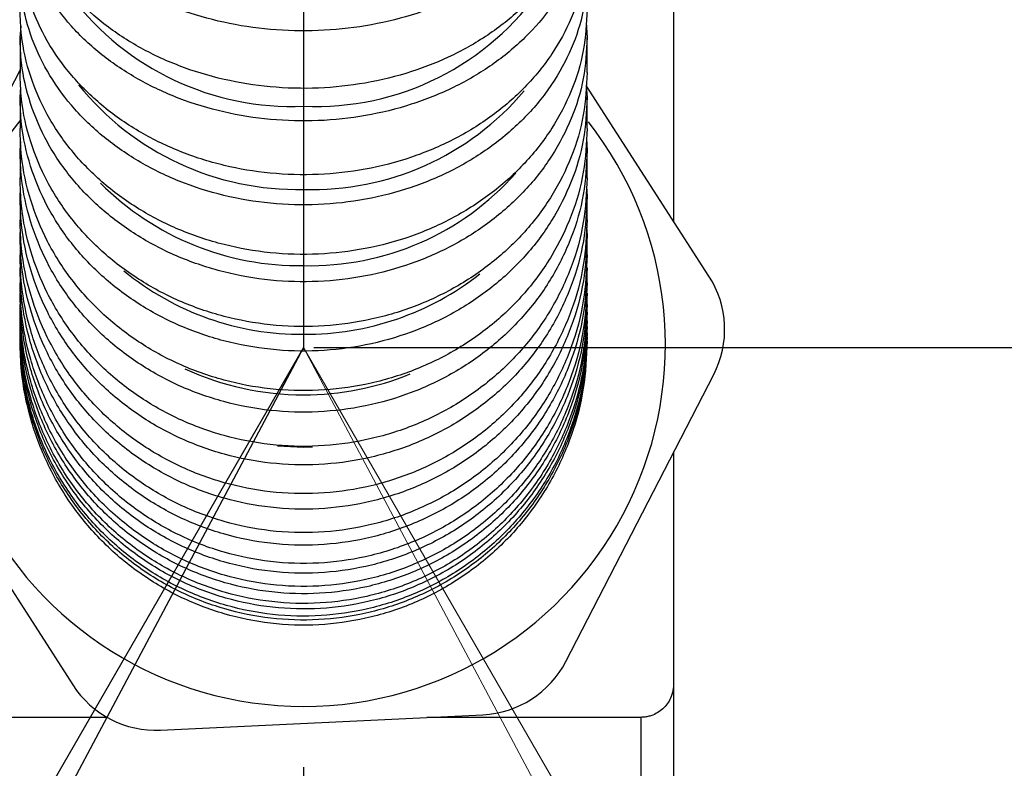
# Model space of a CAD drawing. Units: millimetres. Extents: x -12 to 1138, y -20 to 820.
# Drawn here: x 828 to 834, y 428 to 433 of the extents above; entities that cross this region are included whole.
import ezdxf

# ---------------------------------------------------------------- set-up
doc = ezdxf.new("R2010")
doc.units = ezdxf.units.MM
doc.header["$PDSIZE"] = -1
doc.linetypes.add('CENTERX2', pattern=[20.32, 12.7, -2.54, 2.54, -2.54])
doc.layers.add('5', color=7, linetype='Continuous', lineweight=30)
doc.layers.add('标注层', color=4, linetype='Continuous', lineweight=25)
doc.layers.add('细实线', color=7, linetype='Continuous')
doc.styles.add('SLDTEXTSTYLE0', font='TXT', dxfattribs={"width": 0.7})
doc.dimstyles.new('SLDDIMSTYLE0', dxfattribs={"dimtxt": 7, "dimasz": 4, "dimexe": 0, "dimexo": 0.0625, "dimgap": 1.75, "dimtad": 1, "dimlfac": 5, "dimrnd": 1e-09, "dimzin": 12, "dimdsep": 46, "dimtxsty": 'SLDTEXTSTYLE0', "dimsah": 1, "dimcen": 0.09, "dimadec": 0, "dimazin": 3, "dimtfac": 1, "dimtdec": 3, "dimtofl": 0, "dimtmove": 0, "dimatfit": 3, "dimfxl": 1, "dimfrac": 2, "dimtolj": 1, "dimtzin": 12, "dimarcsym": 0})
doc.dimstyles.new('SLDDIMSTYLE2', dxfattribs={"dimtxt": 7, "dimasz": 4, "dimexe": 0, "dimexo": 0.0625, "dimgap": 1.75, "dimtad": 0, "dimtih": 1, "dimtoh": 1, "dimdec": 4, "dimlfac": 5, "dimzin": 12, "dimdsep": 46, "dimtxsty": 'SLDTEXTSTYLE0', "dimsah": 1, "dimcen": 0.09, "dimazin": 3, "dimtfac": 1, "dimtdec": 3, "dimtofl": 0, "dimtmove": 0, "dimatfit": 3, "dimfxl": 1, "dimfrac": 2, "dimtolj": 1, "dimtzin": 12, "dimarcsym": 0})
doc.dimstyles.new('SLDDIMSTYLE3', dxfattribs={"dimtxt": 7, "dimasz": 4, "dimexe": 0, "dimexo": 0.0625, "dimgap": 1.75, "dimtad": 1, "dimdec": 1, "dimlfac": 5, "dimrnd": 1e-09, "dimzin": 12, "dimdsep": 46, "dimtxsty": 'SLDTEXTSTYLE0', "dimsah": 1, "dimcen": 0.09, "dimadec": 0, "dimazin": 3, "dimtfac": 1, "dimtdec": 3, "dimtofl": 0, "dimtmove": 0, "dimatfit": 3, "dimfxl": 1, "dimfrac": 2, "dimtolj": 1, "dimtzin": 12, "dimarcsym": 0})

# ---------------------------------------------------------------- blocks, each defined once
blk = doc.blocks.new('*D115')
at = {"layer": 'Defpoints', "color": 0}
for p in [(830.1911, 430.8756), (830.1911, 430.8756), (772.7647, 328.6825), (766.2905, 320.1966), (769.8078, 317.3113)]:
    blk.add_point(p, dxfattribs=at)
at = {"layer": '标注层', "color": 0, "lineweight": -2}
for start, end in [(236.089601, 238.0448), (243.955197, 245.910396)]:
    blk.add_arc((830.1911, 430.8756), 117.223, start, end, dxfattribs=at)
at = {"layer": '标注层', "color": 0}
for points in [[(767.8069, 330.8448), (768.4932, 331.9879), (771.5796, 329.3575)], [(779.0244, 326.1504), (778.4186, 324.9626), (775.1582, 327.3739)]]:
    blk.add_solid(points, dxfattribs=at)
at = {"layer": '标注层', "color": 0, "insert": (786.2191, 331.6611), "char_height": 7, "attachment_point": 1, "rotation": 337.82197, "style": 'SLDTEXTSTYLE0'}
blk.add_mtext('\\A1;2%%d', dxfattribs=at)
blk = doc.blocks.new('*D116')
at = {"layer": 'Defpoints', "color": 0}
for p in [(830.1911, 430.8756), (837.92, 393.8756), (802.0188, 377.8914), (821.1128, 369.6551), (769.8078, 317.3113)]:
    blk.add_point(p, dxfattribs=at)
at = {"layer": '标注层', "color": 0, "lineweight": -2}
for start, end in [(323.6816, 12.96167), (253.03832, 277.86477)]:
    blk.add_arc((802.0188, 377.8914), 20.7946, start, end, dxfattribs=at)
at = {"layer": '标注层', "color": 0}
for points in [[(822.9159, 382.767), (821.6514, 382.3443), (821.0157, 386.3494)], [(796.2073, 358.6173), (795.6975, 357.3853), (792.2564, 359.5308)]]:
    blk.add_solid(points, dxfattribs=at)
at = {"layer": '标注层', "color": 0, "insert": (806.6143, 363.8253), "char_height": 7, "attachment_point": 1, "style": 'SLDTEXTSTYLE0'}
blk.add_mtext('121%%d', dxfattribs=at)
blk = doc.blocks.new('*D117')
at = {"layer": 'Defpoints', "color": 0}
for p in [(830.1911, 490.884), (946.4411, 490.884), (830.1911, 430.8756)]:
    blk.add_point(p, dxfattribs=at)
at = {"layer": '标注层', "color": 0, "lineweight": -2}
for p, q in [((830.2536, 490.884), (946.4411, 490.884)), ((946.4411, 434.8756), (946.4411, 486.884)), ((830.2536, 430.8756), (946.4411, 430.8756))]:
    blk.add_line(p, q, dxfattribs=at)
at = {"layer": '标注层', "color": 0}
for points in [[(947.1077, 486.884), (945.7744, 486.884), (946.4411, 490.884)], [(945.7744, 434.8756), (947.1077, 434.8756), (946.4411, 430.8756)]]:
    blk.add_solid(points, dxfattribs=at)
at = {"layer": '标注层', "color": 0, "insert": (938.5661, 458.8826), "char_height": 7, "attachment_point": 2, "rotation": 90, "style": 'SLDTEXTSTYLE0'}
blk.add_mtext('\\A1;400', dxfattribs=at)
blk = doc.blocks.new('*D120')
at = {"layer": 'Defpoints', "color": 0}
for p in [(830.1911, 545.163), (830.1911, 490.884), (852.6403, 486.9257), (852.2692, 452.6441), (830.1911, 312.9975)]:
    blk.add_point(p, dxfattribs=at)
at = {"layer": '标注层', "color": 0, "lineweight": -2}
blk.add_arc((830.1911, 490.884), 22.7955, 310.06718, 79.93319, dxfattribs=at)
at = {"layer": '标注层', "color": 0}
for points in [[(834.2341, 513.9927), (834.1171, 512.6645), (830.1911, 513.6795)], [(844.4815, 473.9847), (845.2469, 472.8929), (841.5889, 471.1425)]]:
    blk.add_solid(points, dxfattribs=at)
at = {"layer": '标注层', "color": 0, "insert": (858.3447, 506.7169), "char_height": 7, "attachment_point": 1, "rotation": 286.94206, "style": 'SLDTEXTSTYLE0'}
blk.add_mtext('\\A1;150%%d', dxfattribs=at)
blk = doc.blocks.new('*D121')
at = {"layer": 'Defpoints', "color": 0}
for p in [(830.1911, 430.8756), (822.4621, 393.8756), (858.3633, 377.8914), (841.2073, 370.491), (890.5743, 317.3113)]:
    blk.add_point(p, dxfattribs=at)
at = {"layer": '标注层', "color": 0, "lineweight": -2}
for start, end in [(168.2898, 221.2371), (275.88995, 285.7102)]:
    blk.add_arc((858.3633, 377.8914), 18.684, start, end, dxfattribs=at)
at = {"layer": '标注层', "color": 0}
for points in [[(840.7027, 381.4791), (839.4336, 381.888), (841.2946, 385.4909)], [(863.6706, 359.2866), (863.1742, 360.5241), (867.1349, 361.3944)]]:
    blk.add_solid(points, dxfattribs=at)
at = {"layer": '标注层', "color": 0, "insert": (845.4639, 363.8253), "char_height": 7, "attachment_point": 1, "style": 'SLDTEXTSTYLE0'}
blk.add_mtext('121%%d', dxfattribs=at)
blk = doc.blocks.new('*D122')
at = {"layer": 'Defpoints', "color": 0}
for p in [(830.1911, 430.8756), (830.1911, 430.8756), (890.7981, 323.0222), (894.0917, 320.1966), (890.5743, 317.3113)]:
    blk.add_point(p, dxfattribs=at)
at = {"layer": '标注层', "color": 0, "lineweight": -2}
for start, end in [(301.852579, 303.705157), (294.294846, 296.147424)]:
    blk.add_arc((830.1911, 430.8756), 123.7158, start, end, dxfattribs=at)
at = {"layer": '标注层', "color": 0}
for points in [[(895.1376, 326.3623), (895.8229, 325.2185), (892.0489, 323.7346)], [(885.0138, 319.2269), (884.407, 320.4142), (888.2721, 321.6411)]]:
    blk.add_solid(points, dxfattribs=at)
at = {"layer": '标注层', "color": 0, "insert": (873.568, 324.3569), "char_height": 7, "attachment_point": 1, "rotation": 23.7849, "style": 'SLDTEXTSTYLE0'}
blk.add_mtext('\\A1;2%%d', dxfattribs=at)
blk = doc.blocks.new('*D123')
at = {"layer": 'Defpoints', "color": 0}
for p in [(830.1911, 545.163), (830.1911, 430.8756), (921.973, 414.692), (894.0917, 320.1966), (830.1911, 312.9975)]:
    blk.add_point(p, dxfattribs=at)
at = {"layer": '标注层', "color": 0, "lineweight": -2}
for start, end in [(25.797981, 87.540708), (302.459294, 18.816349)]:
    blk.add_arc((830.1911, 430.8756), 93.1978, start, end, dxfattribs=at)
at = {"layer": '标注层', "color": 0}
for points in [[(834.2044, 524.6541), (834.1758, 523.3211), (830.1911, 524.0735)], [(879.8647, 352.8079), (880.556, 351.6678), (876.79, 350.164)]]:
    blk.add_solid(points, dxfattribs=at)
at = {"layer": '标注层', "color": 0, "insert": (909.4994, 469.6853), "char_height": 7, "attachment_point": 1, "style": 'SLDTEXTSTYLE0'}
blk.add_mtext('\\A1;150%%d', dxfattribs=at)
blk = doc.blocks.new('*D124')
at = {"layer": 'Defpoints', "color": 0}
for p in [(830.1911, 430.8756), (841.2388, 393.8756), (946.4411, 393.8756)]:
    blk.add_point(p, dxfattribs=at)
at = {"layer": '标注层', "color": 0, "lineweight": -2}
for p, q in [((830.2536, 430.8756), (946.4411, 430.8756)), ((946.4411, 426.8756), (946.4411, 397.8756)), ((841.3013, 393.8756), (946.4411, 393.8756))]:
    blk.add_line(p, q, dxfattribs=at)
at = {"layer": '标注层', "color": 0}
for points in [[(947.1077, 426.8756), (945.7744, 426.8756), (946.4411, 430.8756)], [(945.7744, 397.8756), (947.1077, 397.8756), (946.4411, 393.8756)]]:
    blk.add_solid(points, dxfattribs=at)
at = {"layer": '标注层', "color": 0, "insert": (938.5661, 413.8361), "char_height": 7, "attachment_point": 2, "rotation": 90, "style": 'SLDTEXTSTYLE0'}
blk.add_mtext('\\A1;346', dxfattribs=at)
blk = doc.blocks.new('*D125')
at = {"layer": 'Defpoints', "color": 0}
for p in [(830.1911, 430.8756), (952.4411, 430.8756), (859.8974, 339.2756)]:
    blk.add_point(p, dxfattribs=at)
at = {"layer": '标注层', "color": 0, "lineweight": -2}
for p, q in [((830.2536, 430.8756), (952.4411, 430.8756)), ((952.4411, 343.2756), (952.4411, 426.8756)), ((859.9599, 339.2756), (952.4411, 339.2756))]:
    blk.add_line(p, q, dxfattribs=at)
at = {"layer": '标注层', "color": 0}
for points in [[(953.1077, 426.8756), (951.7744, 426.8756), (952.4411, 430.8756)], [(951.7744, 343.2756), (953.1077, 343.2756), (952.4411, 339.2756)]]:
    blk.add_solid(points, dxfattribs=at)
at = {"layer": '标注层', "color": 0, "insert": (944.5661, 382.3253), "char_height": 7, "attachment_point": 2, "rotation": 90, "style": 'SLDTEXTSTYLE0'}
blk.add_mtext('\\A1;746', dxfattribs=at)
blk = doc.blocks.new('*D126')
at = {"layer": 'Defpoints', "color": 0}
for p in [(830.1911, 430.8756), (858.3633, 337.8756), (964.4411, 337.8756)]:
    blk.add_point(p, dxfattribs=at)
at = {"layer": '标注层', "color": 0, "lineweight": -2}
for p, q in [((830.2536, 430.8756), (964.4411, 430.8756)), ((964.4411, 426.8756), (964.4411, 341.8756)), ((858.4258, 337.8756), (964.4411, 337.8756))]:
    blk.add_line(p, q, dxfattribs=at)
at = {"layer": '标注层', "color": 0}
for points in [[(965.1077, 426.8756), (963.7744, 426.8756), (964.4411, 430.8756)], [(963.7744, 341.8756), (965.1077, 341.8756), (964.4411, 337.8756)]]:
    blk.add_solid(points, dxfattribs=at)
at = {"layer": '标注层', "color": 0, "insert": (956.5661, 382.3253), "char_height": 7, "attachment_point": 2, "rotation": 90, "style": 'SLDTEXTSTYLE0'}
blk.add_mtext('\\A1;754', dxfattribs=at)
blk = doc.blocks.new('*D127')
at = {"layer": 'Defpoints', "color": 0}
for p in [(830.1911, 430.8756), (966.1124, 330.9248), (980.9118, 330.9248)]:
    blk.add_point(p, dxfattribs=at)
at = {"layer": '标注层', "color": 0, "lineweight": -2}
for p, q in [((830.2536, 430.8756), (980.9118, 430.8756)), ((980.9118, 426.8756), (980.9118, 334.9248)), ((966.1749, 330.9248), (980.9118, 330.9248))]:
    blk.add_line(p, q, dxfattribs=at)
at = {"layer": '标注层', "color": 0}
for points in [[(981.5784, 426.8756), (980.2451, 426.8756), (980.9118, 430.8756)], [(980.2451, 334.9248), (981.5784, 334.9248), (980.9118, 330.9248)]]:
    blk.add_solid(points, dxfattribs=at)
at = {"layer": '标注层', "color": 0, "insert": (973.0368, 382.3253), "char_height": 7, "attachment_point": 2, "rotation": 90, "style": 'SLDTEXTSTYLE0'}
blk.add_mtext('\\A1;819', dxfattribs=at)
blk = doc.blocks.new('*D128')
at = {"layer": 'Defpoints', "color": 0}
for p in [(830.1911, 545.163), (830.1911, 430.8756), (738.4091, 414.692), (766.2905, 320.1966), (830.1911, 312.9975)]:
    blk.add_point(p, dxfattribs=at)
at = {"layer": '标注层', "color": 0, "lineweight": -2}
for start, end in [(92.459292, 154.202019), (161.183651, 237.540706)]:
    blk.add_arc((830.1911, 430.8756), 93.1978, start, end, dxfattribs=at)
at = {"layer": '标注层', "color": 0}
for points in [[(826.2063, 523.3211), (826.1777, 524.6541), (830.1911, 524.0735)], [(779.8261, 351.6678), (780.5174, 352.8079), (783.5921, 350.164)]]:
    blk.add_solid(points, dxfattribs=at)
at = {"layer": '标注层', "color": 0, "insert": (736.9994, 469.6853), "char_height": 7, "attachment_point": 1, "style": 'SLDTEXTSTYLE0'}
blk.add_mtext('\\A1;150%%d', dxfattribs=at)

msp = doc.modelspace()

# ---------------------------------------------------------------- linework, layer by layer
at = {"color": 7, "linetype": 'Continuous', "lineweight": 25}
for p, q in [((832.44105693, 432.92563372), (832.44105693, 431.64577982)), ((831.90850069, 432.85366925), (831.91605693, 432.76270103)), ((828.46605693, 432.76270103), (828.47213875, 432.83203193)), ((828.46605693, 432.76270104), (828.46605693, 432.54950301)), ((831.91605693, 432.54950301), (831.91605693, 432.76270104)), ((828.46605693, 432.5660869), (827.69693465, 431.07311544)), ((828.46605693, 432.39782318), (828.47131743, 432.45995852)), ((831.91020306, 432.47126847), (831.91605693, 432.39782318)), ((832.65645308, 431.3108344), (831.91020306, 432.47126847)), ((828.46605693, 432.39782317), (828.46605693, 432.20824011)), ((831.91605693, 432.20824011), (831.91605693, 432.39782317)), ((828.46605693, 432.07467104), (828.47054372, 432.12945776)), ((831.91048061, 432.1465287), (831.91605693, 432.07467104)), ((828.46605693, 432.07467104), (828.46605693, 431.90941799)), ((831.91605693, 431.90941799), (831.91605693, 432.07467104)), ((828.46605693, 431.79431355), (828.46981909, 431.84169499)), ((831.91134036, 431.8558958), (831.91605693, 431.79431355)), ((828.46605693, 431.79431355), (828.46605693, 431.65360028)), ((831.91605693, 431.65360028), (831.91605693, 431.79431355)), ((828.46605693, 431.55692971), (828.46914463, 431.5969354)), ((831.91213533, 431.60822245), (831.91605693, 431.55692971)), ((828.46605693, 431.55692971), (828.46605693, 431.44048364)), ((831.91605693, 431.44048364), (831.91605693, 431.55692971)), ((828.46605693, 431.36186876), (828.46605693, 431.26898432)), ((831.91605693, 431.26898432), (831.91605693, 431.36186876)), ((828.46605693, 431.20777476), (828.46605693, 431.13725015)), ((831.91605693, 431.13725015), (831.91605693, 431.20777476)), ((828.46605693, 431.09149915), (828.46605693, 431.03869294)), ((831.91605693, 431.03869294), (831.91605693, 431.09149915)), ((828.46605693, 431.00447321), (828.46605693, 430.96542653)), ((831.91605693, 430.96542653), (831.91605693, 431.00447321)), ((828.46605693, 430.94078527), (828.46605693, 430.91424947)), ((831.91605693, 430.91424947), (831.91605693, 430.94078527)), ((831.78620002, 428.96648098), (832.68517922, 430.71152246)), ((827.72566079, 430.4738035), (828.78742144, 428.82274394)), ((832.44105693, 430.23764774), (832.44105693, 428.82563372)), ((828.99561898, 428.62563372), (828.14105693, 428.62563372)), ((829.32080388, 428.54796553), (831.28154372, 428.64194745)), ((832.24105693, 428.62563372), (830.94119136, 428.62563372)), ((832.24105693, 428.62563372), (832.24105693, 425.11363848))]:
    msp.add_line(p, q, dxfattribs=at)
at = {"color": 7, "linetype": 'Continuous', "lineweight": 25, "flags": 128}
msp.add_lwpolyline([(830.03279254, 430.27813848), (830.19105693, 430.27072046), (830.24437282, 430.27156047)], dxfattribs=at)
at = {"color": 7, "linetype": 'Continuous', "lineweight": 25}
for centre, radius, start, end in [((830.19105693, 430.88397634), 7.25, 11.675242144, 76.224644762), ((830.19105693, 430.88397634), 7.225, 288.144747855, 76.162674808), ((830.26731941, 434.00572371), 1.66239977, 267.370637088, 325.74342839), ((830.11959169, 434.02537885), 1.68182378, 217.164485778, 272.435386038), ((830.1512143, 433.54423735), 1.70593784, 218.832478024, 271.338279963), ((830.2442048, 433.51977391), 1.68184903, 268.189102785, 319.943176287), ((830.19105693, 430.89231895), 2.2, 141.681590232, 270), ((830.19105693, 430.89231895), 2.2, 270, 38.061644422), ((830.23073048, 433.04398572), 1.66974913, 268.638513471, 318.497066481), ((830.16510578, 433.08165392), 1.7071432, 224.877247656, 270.871015951), ((830.17497737, 432.65307823), 1.69617174, 230.550354155, 270.543167194), ((830.20407367, 432.66302546), 1.70609241, 269.562854058, 308.337254906), ((832.15179678, 430.98630086), 0.6, 332.744193182, 32.744193204), ((830.18777029, 432.29497828), 1.70649481, 245.081461095, 270.110349477), ((830.19287651, 432.30344401), 1.71495834, 269.939208853, 292.159378937), ((830.19105693, 430.88397634), 7.25, 288.080012624, 348.324757855), ((831.25281758, 429.24125939), 0.6, 272.744193223, 332.744193196), ((829.29207774, 429.14727748), 0.6, 212.744193202, 272.744193207)]:
    msp.add_arc(centre, radius, start, end, dxfattribs=at)
for points, knots in [([(831.91605693, 434.08496714), (831.91121636, 434.0128349), (831.90153523, 433.86857061), (831.82594967, 433.65819681), (831.70648729, 433.46019945), (831.54385806, 433.27963594), (831.34223808, 433.12246551), (831.10858056, 432.99214415), (830.84837528, 432.89352904), (830.56999329, 432.82807592), (830.28068475, 432.79903308), (829.98897333, 432.80571195), (829.70314832, 432.84940362), (829.43090141, 432.92738464), (829.18066201, 433.03884152), (828.9584342, 433.17934673), (828.77190893, 433.34605546), (828.62455824, 433.5333429), (828.52324141, 433.73660941), (828.47285364, 433.92301296), (828.46794442, 434.03999143), (828.46605693, 434.08496714)], [0, 0, 0, 0, 0.0537688602, 0.1075375784, 0.1613013215, 0.2150648545, 0.2687901466, 0.3225152438, 0.3761961375, 0.4298769103, 0.4835228811, 0.537168835, 0.5907990147, 0.644429285, 0.6980666092, 0.7517041094, 0.8053698117, 0.859035726, 0.9127436875, 0.9664518212, 1, 1, 1, 1]), ([(831.91605693, 433.80952014), (831.91142783, 433.73415138), (831.90203534, 433.5812273), (831.8264401, 433.35931358), (831.70678195, 433.14824448), (831.54423951, 432.95796007), (831.3417315, 432.79039677), (831.10857021, 432.65341404), (830.84718185, 432.54827591), (830.56989309, 432.47984171), (830.27941308, 432.44868579), (829.98930441, 432.45618011), (829.70239298, 432.50219077), (829.43191528, 432.58454826), (829.18057871, 432.70241), (828.95986304, 432.85038639), (828.77214626, 433.02696346), (828.6257593, 433.22415458), (828.52327209, 433.43985799), (828.47294249, 433.63711741), (828.4679572, 433.76194077), (828.46605693, 433.80952014)], [0, 0, 0, 0, 0.053133079, 0.1078076287, 0.1609237941, 0.2155862449, 0.2685963742, 0.3231506455, 0.3760406783, 0.4304699161, 0.4832670463, 0.5375977642, 0.5903543507, 0.6446398609, 0.6974176867, 0.7517218198, 0.804577574, 0.8589597462, 0.9119301439, 0.9664300986, 1, 1, 1, 1]), ([(831.91605693, 433.60919474), (831.9112156, 433.5329802), (831.90153296, 433.38055135), (831.82593436, 433.15827206), (831.7064496, 432.94907084), (831.54379213, 432.758297), (831.34214098, 432.59224651), (831.10845914, 432.45457298), (830.84823475, 432.35040293), (830.56984692, 432.28127285), (830.28054117, 432.25061003), (829.98884416, 432.25768398), (829.7030399, 432.30385654), (829.43081792, 432.38624893), (829.18060428, 432.50400161), (828.95839823, 432.65243912), (828.77189073, 432.82855646), (828.62455012, 433.02641711), (828.52323875, 433.24116074), (828.47285333, 433.43809277), (828.46794435, 433.56167832), (828.46605693, 433.60919474)], [0, 0, 0, 0, 0.05377614244, 0.10755212644, 0.16132272133, 0.2150930857, 0.26882120792, 0.32254911792, 0.37622873101, 0.42990821295, 0.48354989295, 0.53719155468, 0.59081613462, 0.6444408128, 0.69807313279, 0.7517056441, 0.8053687482, 0.85903208409, 0.91274123359, 0.96645057365, 1, 1, 1, 1]), ([(831.91605693, 433.35273136), (831.91142639, 433.27350642), (831.90203095, 433.11275807), (831.82640937, 432.87949172), (831.70670548, 432.65762705), (831.54410549, 432.45762647), (831.341534, 432.28152336), (831.10832482, 432.13758385), (830.84689872, 432.02712376), (830.56959924, 431.9552469), (830.27912478, 431.92254754), (829.9890439, 431.9304611), (829.70217247, 431.9788432), (829.43174257, 432.06541038), (829.18045657, 432.18927735), (828.95978396, 432.34478386), (828.77210419, 432.53033954), (828.62573892, 432.73756335), (828.52326506, 432.96424424), (828.47294158, 433.17154918), (828.46795697, 433.30272842), (828.46605693, 433.35273136)], [0, 0, 0, 0, 0.0531478068, 0.1078375424, 0.1609673049, 0.2156442346, 0.2686593527, 0.3232192214, 0.3761061936, 0.4305325983, 0.4833212543, 0.537643384, 0.5903893399, 0.6446638555, 0.697432211, 0.7517263602, 0.8045770609, 0.8589536309, 0.9119262652, 0.9664280321, 1, 1, 1, 1]), ([(831.91605693, 433.16737594), (831.91121511, 433.08728129), (831.90153149, 432.92709225), (831.82592421, 432.69349713), (831.70642427, 432.47364696), (831.54374798, 432.27316784), (831.34207658, 432.0986757), (831.10837974, 431.95401104), (830.84814398, 431.84455698), (830.56975294, 431.77192685), (830.28044904, 431.73971926), (829.98876033, 431.74716487), (829.70296803, 431.79569348), (829.43076054, 431.88227923), (829.18056234, 432.00601871), (828.95837013, 432.16199994), (828.77187471, 432.34706532), (828.62454199, 432.55498009), (828.52323566, 432.78063652), (828.47285292, 432.9875778), (828.46794424, 433.11744445), (828.46605693, 433.16737594)], [0, 0, 0, 0, 0.0537810939, 0.1075620155, 0.1613371848, 0.2151121096, 0.2688417584, 0.3225711853, 0.3762497493, 0.4299281773, 0.4835672196, 0.5372062431, 0.5908275729, 0.6444490044, 0.6980783468, 0.7517078887, 0.8053692172, 0.8590307902, 0.9127403793, 0.9664501733, 1, 1, 1, 1]), ([(831.91605693, 432.93175547), (831.91142573, 432.84898409), (831.90202895, 432.68103995), (831.82639491, 432.43733229), (831.70666908, 432.20553785), (831.54404154, 431.99659465), (831.34144006, 431.81262591), (831.10820873, 431.66226968), (830.84676531, 431.54689393), (830.56946093, 431.4718288), (830.27898901, 431.43769072), (829.98892075, 431.44597612), (829.70206757, 431.49653251), (829.43165956, 431.58697281), (829.18039688, 431.71637228), (828.9597444, 431.87881971), (828.77208222, 432.07265402), (828.62572775, 432.28912573), (828.52326097, 432.525924), (828.47294103, 432.7424844), (828.46795683, 432.87951987), (828.46605693, 432.93175547)], [0, 0, 0, 0, 0.0531548627, 0.1078518715, 0.1609881474, 0.2156720274, 0.2686893065, 0.3232516113, 0.3761370635, 0.4305620444, 0.4833467806, 0.537664935, 0.5904060164, 0.6446754913, 0.6974394894, 0.751729049, 0.8045773492, 0.8589512685, 0.9119247841, 0.9664272229, 1, 1, 1, 1]), ([(831.91605693, 432.76270103), (831.91121489, 432.67903095), (831.90153081, 432.51169106), (831.82591964, 432.26766839), (831.70641304, 432.03800461), (831.54372829, 431.82857877), (831.3420475, 431.64630198), (831.10834324, 431.49518689), (830.84810155, 431.3808552), (830.56970863, 431.30499177), (830.28040553, 431.27135425), (829.98872133, 431.27913792), (829.70293554, 431.32983559), (829.43073586, 431.42028588), (829.18054563, 431.54954507), (828.95836, 431.71248283), (828.77186983, 431.90580093), (828.62453992, 432.12298853), (828.52323502, 432.35870974), (828.47285285, 432.5748823), (828.46794422, 432.71054204), (828.46605693, 432.76270103)], [0, 0, 0, 0, 0.0537832579, 0.107566339, 0.1613435563, 0.2151205233, 0.2688510622, 0.3225813737, 0.3762595932, 0.4299376732, 0.4835754036, 0.5372131147, 0.5908326905, 0.6444523706, 0.6980801627, 0.7517081591, 0.8053687288, 0.8590295489, 0.9127395448, 0.966449751, 1, 1, 1, 1]), ([(831.91605693, 432.54950301), (831.91142549, 432.46357392), (831.90202825, 432.28922272), (831.82639008, 432.03621769), (831.70665711, 431.79558053), (831.54402034, 431.57866866), (831.34140837, 431.38768622), (831.10816871, 431.23160189), (830.8467185, 431.11183384), (830.56941209, 431.03391501), (830.27894111, 430.99848347), (829.98887803, 431.00709142), (829.70203229, 431.05957971), (829.43163307, 431.15346955), (829.18037943, 431.28780103), (828.9597342, 431.4564385), (828.77207784, 431.6576578), (828.62572619, 431.88237852), (828.52326073, 432.12820121), (828.47294104, 432.35301666), (828.46795684, 432.49527583), (828.46605693, 432.54950301)], [0, 0, 0, 0, 0.0531571403, 0.1078564919, 0.1609949791, 0.2156812024, 0.2686994764, 0.3232628854, 0.3761479286, 0.4305725521, 0.4833557904, 0.5376724321, 0.5904115466, 0.6446789852, 0.6974412699, 0.7517290165, 0.8045765194, 0.8589495437, 0.9119236022, 0.9664265241, 1, 1, 1, 1]), ([(831.91605693, 432.39782318), (831.91121478, 432.31096383), (831.90153048, 432.13724543), (831.82591739, 431.88392152), (831.70640754, 431.64550413), (831.54371883, 431.4280974), (831.34203377, 431.23887565), (831.10832635, 431.08200473), (830.8480823, 430.96331959), (830.56968874, 430.88456899), (830.28038605, 430.84965307), (829.98870355, 430.85773607), (829.70292019, 430.91036741), (829.43072348, 431.00426511), (829.18053645, 431.13844945), (828.95835375, 431.30759487), (828.77186619, 431.50827747), (828.62453802, 431.73373918), (828.52323426, 431.97844071), (828.47285274, 432.20284908), (828.46794419, 432.34367711), (828.46605693, 432.39782318)], [0, 0, 0, 0, 0.05378432992, 0.10756848024, 0.16134664688, 0.21512456011, 0.26885541857, 0.32258604762, 0.376264036, 0.42994188402, 0.48357906647, 0.53721622946, 0.59083514724, 0.64445416999, 0.69808135176, 0.75170873952, 0.80536892915, 0.85902937187, 0.91273945411, 0.96644974952, 1, 1, 1, 1]), ([(831.91605693, 432.20824011), (831.9114262, 432.11960941), (831.90203038, 431.93977664), (831.82640424, 431.67881668), (831.70669145, 431.43061274), (831.54408061, 431.20687381), (831.3414985, 431.00987383), (831.10828322, 430.84885978), (830.84685317, 430.72529974), (830.56955304, 430.64490194), (830.27907951, 430.6083301), (829.98900097, 430.61718941), (829.70213297, 430.67131835), (829.43170752, 430.76816234), (829.18042711, 430.90673094), (828.95976094, 431.08069205), (828.77208825, 431.28826645), (828.62572937, 431.52007941), (828.52326099, 431.77365755), (828.472941, 432.00556032), (828.46795681, 432.15230423), (828.46605693, 432.20824011)], [0, 0, 0, 0, 0.0531506687, 0.1078433514, 0.1609757062, 0.2156554491, 0.2686706687, 0.3232307042, 0.3761167381, 0.4305421861, 0.4833297682, 0.5376507882, 0.590395745, 0.6446692346, 0.6974365504, 0.7517296302, 0.8045793036, 0.8589547828, 0.9119270509, 0.9664283342, 1, 1, 1, 1]), ([(831.91605693, 432.07467104), (831.91121525, 431.98507598), (831.90153189, 431.80588616), (831.82592676, 431.54458333), (831.70643046, 431.29865587), (831.54375904, 431.0743963), (831.3420934, 430.87920511), (831.10840151, 430.71737754), (830.84816983, 430.59493606), (830.5697801, 430.51368559), (830.28047563, 430.47765276), (829.98878363, 430.4859778), (829.70298666, 430.54026077), (829.43077367, 430.6371173), (829.18057002, 430.77553679), (828.95837364, 430.95002383), (828.77187526, 431.15704608), (828.62454149, 431.38962743), (828.52323511, 431.64205454), (828.4728528, 431.87354466), (828.46794419, 432.01881679), (828.46605693, 432.07467104)], [0, 0, 0, 0, 0.0537799335, 0.1075596956, 0.1613336521, 0.2151073677, 0.2688362999, 0.3225650142, 0.3762437115, 0.4299222755, 0.4835622109, 0.5372021278, 0.5908247098, 0.6444473915, 0.6980778204, 0.7517084449, 0.8053702259, 0.8590322474, 0.9127414269, 0.9664508093, 1, 1, 1, 1]), ([(831.91605693, 431.90941799), (831.91142737, 431.81856146), (831.90203392, 431.6342125), (831.82642916, 431.3666974), (831.70675347, 431.11225637), (831.54418907, 430.8828795), (831.34165789, 430.68090007), (831.10848065, 430.51579339), (830.84708037, 430.38907654), (830.56978858, 430.30660513), (830.27931059, 430.2690681), (829.98921031, 430.27811702), (829.70231099, 430.33358946), (829.43184803, 430.43286926), (829.18052771, 430.57494078), (828.95982711, 430.75330842), (828.77212445, 430.96614734), (828.62574744, 431.20383462), (828.52326751, 431.46383622), (828.47294187, 431.70160798), (828.46795704, 431.85206666), (828.46605693, 431.90941799)], [0, 0, 0, 0, 0.05313869962, 0.1078190349, 0.16094045342, 0.21560854065, 0.26861991439, 0.32317562346, 0.37606420621, 0.43049203365, 0.48328632414, 0.53761414834, 0.5903674317, 0.64464953112, 0.6974243028, 0.75172523654, 0.80457900005, 0.85895900333, 0.91192963455, 0.96642963071, 1, 1, 1, 1]), ([(831.91605693, 431.79431355), (831.91144113, 431.70375061), (831.90207564, 431.519998), (831.82671166, 431.25333126), (831.70744323, 430.99967371), (831.54539293, 430.77085311), (831.34344105, 430.56921518), (831.11072078, 430.40414424), (830.84969113, 430.27727103), (830.57251262, 430.19446603), (830.28198724, 430.15652059), (829.99161053, 430.16515834), (829.70431132, 430.22026332), (829.43337287, 430.31926541), (829.18155889, 430.46114698), (828.96045629, 430.6393707), (828.77242475, 430.85210353), (828.62587757, 431.08959057), (828.52330677, 431.34933059), (828.47294673, 431.58678184), (828.46795818, 431.73704508), (828.46605693, 431.79431355)], [0, 0, 0, 0, 0.05300735637, 0.10755216772, 0.16055285084, 0.21509289927, 0.26805153803, 0.32254867096, 0.37546002126, 0.4299079208, 0.48278273275, 0.53719189087, 0.59005069462, 0.64444201196, 0.69730905762, 0.75170758081, 0.80460520193, 0.85903433107, 0.91197712028, 0.9664526393, 1, 1, 1, 1]), ([(831.91605693, 431.65360028), (831.91142889, 431.56098617), (831.90203854, 431.37307112), (831.8264611, 431.1003795), (831.7068324, 430.84101244), (831.54432744, 430.60717641), (831.34186265, 430.40125206), (831.10873681, 430.23289158), (830.84737782, 430.10365608), (830.57009834, 430.01951876), (830.27961475, 429.98119382), (829.98948368, 429.99037355), (829.70253991, 430.04689743), (829.43202406, 430.1481028), (829.18064855, 430.29295381), (828.95990242, 430.47482217), (828.77216191, 430.69184625), (828.62576442, 430.93419853), (828.52327288, 431.19929861), (828.47294254, 431.44172359), (828.46795719, 431.59512752), (828.46605693, 431.65360028)], [0, 0, 0, 0, 0.05312359273, 0.10778835302, 0.1608957387, 0.21554891701, 0.26855458831, 0.32310394017, 0.37599535493, 0.43042573105, 0.48322912832, 0.53756616121, 0.59033121086, 0.64462548678, 0.69741059312, 0.75172244596, 0.80458130897, 0.85896700172, 0.91193476563, 0.96643230112, 1, 1, 1, 1]), ([(831.91605693, 431.55692971), (831.91144184, 431.46459627), (831.90207779, 431.27725132), (831.82672627, 431.00537066), (831.70747915, 430.7467526), (831.54545601, 430.51344936), (831.34353481, 430.30785338), (831.11083883, 430.13952906), (830.84982898, 430.01014541), (830.57265658, 429.92568944), (830.28212873, 429.88697364), (829.99173723, 429.8957596), (829.7044166, 429.95193165), (829.43345267, 430.05287151), (829.18161231, 430.19754138), (828.96048837, 430.37927269), (828.77243951, 430.59619574), (828.62588359, 430.83835601), (828.52330831, 431.10320474), (828.47294688, 431.34532123), (828.4679582, 431.49853686), (828.46605693, 431.55692971)], [0, 0, 0, 0, 0.0530005079, 0.1075382615, 0.1605325102, 0.2150657372, 0.2680215329, 0.3225155114, 0.3754280389, 0.4298769686, 0.4827560832, 0.5371695851, 0.5900340667, 0.6444312609, 0.6973032683, 0.7517070407, 0.8046069982, 0.8590387462, 0.9119800291, 0.9664542199, 1, 1, 1, 1]), ([(831.91605693, 431.44048364), (831.91143096, 431.34655708), (831.90204482, 431.15597913), (831.82650437, 430.87942077), (831.70693917, 430.6163722), (831.54451429, 430.37919143), (831.34213872, 430.17029614), (831.10908163, 429.99946673), (830.84777755, 429.86830676), (830.5705142, 429.78288026), (830.280023, 429.74392779), (829.98985121, 429.75317738), (829.70284871, 429.81047285), (829.43226287, 429.91311925), (829.18081399, 430.06006528), (828.96000671, 430.24457954), (828.77221484, 430.464772), (828.6257889, 430.71065109), (828.52328086, 430.97960323), (828.47294354, 431.22553866), (828.46795743, 431.38116518), (828.46605693, 431.44048364)], [0, 0, 0, 0, 0.0531031361, 0.1077467987, 0.1608353052, 0.2154684181, 0.2684665541, 0.3230074936, 0.375902848, 0.4303367996, 0.4831523452, 0.5375016711, 0.5902822752, 0.6445926442, 0.6973914837, 0.7517178365, 0.8045836452, 0.8589770741, 0.9119411576, 0.9664355731, 1, 1, 1, 1]), ([(831.91605693, 431.36186876), (831.9112172, 431.26685353), (831.90153775, 431.07682328), (831.82596663, 430.79971086), (831.70652906, 430.53890001), (831.54393163, 430.30104483), (831.34234724, 430.09399526), (831.10871804, 429.92230023), (830.84853529, 429.79236523), (830.57016022, 429.70610996), (830.2808484, 429.66782029), (829.98911972, 429.67659363), (829.70326995, 429.73413421), (829.43099343, 429.83685642), (829.18072376, 429.98368875), (828.95847092, 430.16879498), (828.77192579, 430.38842666), (828.62456469, 430.63516466), (828.52324294, 430.90295083), (828.47285372, 431.14851513), (828.46794442, 431.30261995), (828.46605693, 431.36186876)], [0, 0, 0, 0, 0.053760829, 0.107521532, 0.1612774944, 0.2150332699, 0.2687550784, 0.3224767128, 0.3761589445, 0.4298410678, 0.4834920766, 0.5371430702, 0.5907799321, 0.6444168751, 0.6980601326, 0.7517035475, 0.8053721947, 0.8590410308, 0.9127473971, 0.9664539163, 1, 1, 1, 1]), ([(831.91605693, 431.26898432), (831.91143439, 431.17420728), (831.90205521, 430.98190386), (831.82657556, 430.70283719), (831.7071141, 430.43739655), (831.54481999, 430.19801738), (831.34259066, 429.9871448), (831.10964718, 429.81463299), (830.84843442, 429.68213284), (830.57119838, 429.59577304), (830.28069499, 429.55632796), (829.99045546, 429.56556109), (829.70335506, 429.62332623), (829.4326526, 429.72691336), (829.18108189, 429.87526037), (828.96017389, 430.06155921), (828.7722982, 430.28389928), (828.62582682, 430.5321568), (828.52329306, 430.80370044), (828.47294509, 431.05198531), (828.46795781, 431.20910062), (828.46605693, 431.26898432)], [0, 0, 0, 0, 0.0530696886, 0.1076788461, 0.1607365841, 0.2153370202, 0.2683224781, 0.3228492917, 0.3757508331, 0.4301903449, 0.4830259302, 0.53739552, 0.5902020188, 0.6445391833, 0.6973608057, 0.7517112285, 0.8045883052, 0.8589943088, 0.9119520241, 0.9664409654, 1, 1, 1, 1]), ([(831.91605693, 431.20777476), (831.91121882, 431.11185612), (831.90154261, 430.920019), (831.82599911, 430.64027032), (831.70660857, 430.37697516), (831.54407063, 430.1368364), (831.34255241, 429.92777985), (831.1089755, 429.75439177), (830.84883417, 429.62315274), (830.57047195, 429.53600487), (830.28115425, 429.4972879), (829.9893942, 429.50609875), (829.70349924, 429.56416441), (829.43116851, 429.66786849), (829.18084315, 429.81612939), (828.95854382, 430.00304789), (828.7719613, 430.22483775), (828.6245798, 430.47399104), (828.5232476, 430.74439318), (828.47285422, 430.99234645), (828.46794453, 431.14795069), (828.46605693, 431.20777476)], [0, 0, 0, 0, 0.0537455162, 0.1074909382, 0.1612324856, 0.2149738889, 0.268689429, 0.322404833, 0.3760896073, 0.4297742961, 0.4834345213, 0.5370947345, 0.590743769, 0.6443928677, 0.6980469563, 0.7517011686, 0.805375271, 0.85904952, 0.9127531001, 0.9664567961, 1, 1, 1, 1]), ([(831.91605693, 431.13725015), (831.91144078, 431.04210309), (831.90207459, 430.84904923), (831.82670734, 430.56888465), (831.70743635, 430.30238749), (831.54538197, 430.0619798), (831.34342157, 429.85012686), (831.11068856, 429.67669307), (830.84964565, 429.54339513), (830.57246115, 429.45640306), (830.28193589, 429.41654475), (829.99157062, 429.42562766), (829.7042882, 429.48352669), (829.43336879, 429.58753898), (829.18157179, 429.73659588), (828.96047754, 429.92383322), (828.77244769, 430.14732631), (828.625894, 430.3968337), (828.5233145, 430.66972504), (828.47294783, 430.91920473), (828.46795849, 431.07708026), (828.46605693, 431.13725015)], [0, 0, 0, 0, 0.0530081743, 0.1075538475, 0.1605553148, 0.2150960327, 0.2680576569, 0.3225579562, 0.3754704876, 0.4299197971, 0.482792383, 0.5371993697, 0.5900539892, 0.6444409503, 0.6973048563, 0.7516999686, 0.8045976755, 0.8590267343, 0.911972283, 0.9664506718, 1, 1, 1, 1]), ([(831.91605693, 431.09149915), (831.91133185, 430.99620265), (831.90188168, 430.80560974), (831.82778361, 430.52644155), (831.70992239, 430.26239712), (831.54840121, 430.02044238), (831.34778876, 429.80954706), (831.11495979, 429.63433972), (830.85538765, 429.50137388), (830.57738248, 429.41263905), (830.28820737, 429.37254302), (829.99636915, 429.38022253), (829.71018554, 429.4374541), (829.43737681, 429.54063772), (829.18639914, 429.68871864), (828.96331134, 429.87578065), (828.77581982, 430.098045), (828.62744442, 430.3479538), (828.52506518, 430.61938903), (828.47322767, 430.87058717), (828.46807964, 431.02918483), (828.46605693, 431.09149915)], [0, 0, 0, 0, 0.0531165864, 0.1062331274, 0.1599534062, 0.213673604, 0.2673799682, 0.3210862515, 0.3747748136, 0.4284633231, 0.482137061, 0.5358107909, 0.5894775598, 0.6431443675, 0.6968141255, 0.7504839573, 0.8041657725, 0.8578476722, 0.9115468175, 0.9652460249, 1, 1, 1, 1]), ([(831.91605693, 431.03869294), (831.91155022, 430.94440898), (831.90240924, 430.75317263), (831.82857652, 430.47435441), (831.71095762, 430.20778811), (831.54999248, 429.96607679), (831.34901842, 429.75280131), (831.11708982, 429.57787644), (830.85666971, 429.44305999), (830.57986412, 429.35459449), (830.28949158, 429.31334546), (829.99903073, 429.32119704), (829.71142791, 429.3780462), (829.43998497, 429.48124506), (829.18747801, 429.62973209), (828.96553911, 429.81665743), (828.77653474, 430.04009764), (828.62893146, 430.28978139), (828.52524065, 430.56308622), (828.47334627, 430.81537763), (828.46810214, 430.97603607), (828.46605693, 431.03869294)], [0, 0, 0, 0, 0.0523663518, 0.106214778, 0.1591898602, 0.213702593, 0.2666527976, 0.321140403, 0.3740580701, 0.4285119336, 0.4814022458, 0.5358271478, 0.5887048164, 0.6431156458, 0.6959995022, 0.7504157333, 0.8033225912, 0.8577619501, 0.9107008406, 0.9651732861, 1, 1, 1, 1]), ([(831.91605693, 431.00447321), (831.91141862, 430.90974413), (831.90214199, 430.72028603), (831.82915309, 430.44180222), (831.71246014, 430.17738285), (831.55170452, 429.93420004), (831.35176768, 429.72204321), (831.11949918, 429.54557358), (830.86035389, 429.41138872), (830.58262519, 429.32151149), (830.29356872, 429.28039273), (830.00168972, 429.28719691), (829.71530762, 429.34373481), (829.44215647, 429.44642058), (829.19070024, 429.59422156), (828.96702185, 429.78121707), (828.77883994, 430.00363846), (828.62969808, 430.25390454), (828.52650454, 430.52589885), (828.47352633, 430.7794272), (828.46818866, 430.94024635), (828.46605693, 431.00447321)], [0, 0, 0, 0, 0.052632058, 0.1052640884, 0.1589757295, 0.212687315, 0.2663897629, 0.3200921528, 0.3737821077, 0.4274720239, 0.4811512274, 0.5348304246, 0.588504452, 0.6421785077, 0.6958546682, 0.749530882, 0.8032157779, 0.8569007329, 0.9105979535, 0.9642952152, 1, 1, 1, 1]), ([(831.91605693, 430.96542653), (831.91163042, 430.871777), (831.90265446, 430.68187685), (831.82994044, 430.40401663), (831.71350692, 430.13733522), (831.5532882, 429.8945942), (831.3529715, 429.68022685), (831.1215814, 429.50420011), (830.86157583, 429.36828387), (830.58504214, 429.27877227), (830.29479644, 429.23654138), (830.00431228, 429.24352068), (829.71653592, 429.29961562), (829.44477744, 429.40221277), (829.19181571, 429.55025671), (828.9693033, 429.73691792), (828.77961351, 429.960276), (828.63124037, 430.21006307), (828.52671868, 430.48365751), (828.47365531, 430.73808697), (828.46821466, 430.90086832), (828.46605693, 430.96542653)], [0, 0, 0, 0, 0.05189907633, 0.10523962688, 0.15821435797, 0.21272668971, 0.26567721357, 0.32016514134, 0.37308321242, 0.42753750645, 0.48042795346, 0.53485301146, 0.5877305193, 0.64214118972, 0.69502478084, 0.74944073557, 0.80234739138, 0.85678654092, 0.90972524431, 0.96419751027, 1, 1, 1, 1]), ([(831.91605693, 430.94078527), (831.91122211, 430.84388705), (831.90155245, 430.65009067), (831.82606423, 430.36748024), (831.7067664, 430.10148346), (831.54434422, 429.85884389), (831.34295424, 429.6475724), (831.1094785, 429.47229083), (830.84941713, 429.33957391), (830.57107985, 429.25139186), (830.28175109, 429.21215429), (829.98993123, 429.22096454), (829.70394983, 429.27957985), (829.43151514, 429.38435322), (829.18108248, 429.53419222), (828.95869279, 429.72312304), (828.77203683, 429.9473166), (828.62461407, 430.19915299), (828.52325967, 430.47245718), (828.4728558, 430.72305605), (828.46794496, 430.88032246), (828.46605693, 430.94078527)], [0, 0, 0, 0, 0.0537151144, 0.107430196, 0.1611440302, 0.2148578027, 0.2685613892, 0.3222649116, 0.3759546568, 0.4296443594, 0.4833222255, 0.5370000854, 0.5906723279, 0.6443446025, 0.6980193943, 0.7516942457, 0.8053788977, 0.859063615, 0.9127619747, 0.9664603788, 1, 1, 1, 1]), ([(831.91605693, 430.91424947), (831.91143608, 430.81834927), (831.90206034, 430.62376713), (831.8266139, 430.3413888), (831.70721108, 430.0727913), (831.54498755, 429.8305324), (831.34283125, 429.61709295), (831.10993635, 429.44244283), (830.84875858, 429.30827594), (830.57153087, 429.22080258), (830.2810213, 429.18081703), (829.99075885, 429.19011054), (829.70362515, 429.24853738), (829.43288134, 429.35335728), (829.18126316, 429.50349547), (828.96030776, 429.69205963), (828.77238501, 429.91711605), (828.62587701, 430.16840661), (828.52331457, 430.44326886), (828.47294831, 430.69458951), (828.46795875, 430.85362991), (828.46605693, 430.91424947)], [0, 0, 0, 0, 0.0530505378, 0.1076398859, 0.1606812765, 0.2152641299, 0.2682464598, 0.3227695755, 0.3756761635, 0.4301206741, 0.4829645733, 0.5373426739, 0.5901582139, 0.6445046984, 0.6973349994, 0.7516944666, 0.8045780153, 0.8589910186, 0.9119488604, 0.9664385814, 1, 1, 1, 1]), ([(832.44105693, 428.82563372), (832.44098259, 428.82141954), (832.44083446, 428.81302357), (832.43962091, 428.80050996), (832.43767883, 428.78814216), (832.43493916, 428.77592109), (832.43141913, 428.76384601), (832.42395925, 428.74315693), (832.40946079, 428.71501812), (832.38344668, 428.68326931), (832.35168544, 428.65724205), (832.31982149, 428.64080288), (832.29094075, 428.63140976), (832.26619831, 428.62651888), (832.24946108, 428.62592961), (832.24105693, 428.62563372)], [0, 0, 0, 0, 0.0402760798, 0.0802426258, 0.1200581561, 0.159882992, 0.1998773428, 0.2401993974, 0.3700430565, 0.5000574153, 0.6299011511, 0.7599155868, 0.84012079, 0.919720999, 1, 1, 1, 1]), ([(832.44105693, 428.82563372), (832.44105693, 428.82553752), (832.44105693, 428.82534521), (832.44105693, 428.82378755), (832.44105693, 428.8213004), (832.44105693, 428.81779291), (832.44105693, 428.81328939), (832.44105693, 428.80778334), (832.44105693, 428.80127651), (832.44105693, 428.79376839), (832.44105693, 428.78525924), (832.44105693, 428.77574861), (832.44105693, 428.74861304), (832.44105693, 428.69092609), (832.44105693, 428.57770445), (832.44105693, 428.43083872), (832.44105693, 428.24895123), (832.44105693, 428.03479579), (832.44105693, 427.78919535), (832.44105693, 427.5156675), (832.44105693, 427.21776989), (832.44105693, 426.8986895), (832.44105693, 426.56466948), (832.44105693, 426.2175216), (832.44105693, 425.94130951), (832.44105693, 425.74242112), (832.44105693, 425.62533354), (832.44105693, 425.50738873), (832.44105693, 425.38857027), (832.44105693, 425.26893195), (832.44105693, 425.1885767), (832.44105693, 425.14836811)], [0, 0, 0, 0, 0.0107736358, 0.02153648835, 0.03229097754, 0.04303952895, 0.05378457216, 0.06452853913, 0.07527386256, 0.08602297422, 0.09677830332, 0.10754227485, 0.11831730797, 0.18023929632, 0.24216958741, 0.30609729049, 0.37003322891, 0.43501307566, 0.50000129331, 0.56498114022, 0.62996935799, 0.69389706146, 0.7578330003, 0.81975498794, 0.88168527847, 0.90142818209, 0.92114161183, 0.94084052352, 0.96053990608, 0.98025474737, 1, 1, 1, 1])]:
    msp.add_open_spline(points, degree=3, knots=knots, dxfattribs=at)
at = {"layer": '5', "linetype": 'CENTERX2'}
msp.add_line((830.19105693, 545.16301203), (830.19105693, 312.99747628), dxfattribs=at)
at = {"layer": '5', "color": 7, "linetype": 'Continuous', "lineweight": 18}
for q in [(894.09165196, 320.19656283), (890.57426536, 317.31134235)]:
    msp.add_line((830.19105693, 430.87563372), q, dxfattribs=at)
at = {"layer": '5'}
for radius, start, end in [(100.01668523, 298.0000014197, 241.9999985803), (26.25, 294.889243371, 245.110756629)]:
    msp.add_arc((830.19105693, 430.87563372), radius, start, end, dxfattribs=at)
at = {"layer": '细实线'}
for q in [(766.2904619, 320.19656283), (769.8078485, 317.31134235)]:
    msp.add_line((830.19105693, 430.87563372), q, dxfattribs=at)
at = {"layer": '细实线', "linetype": 'CENTERX2'}
msp.add_circle((830.19105693, 430.87563372), 60.00834261, dxfattribs=at)
at = {"layer": '细实线', "color": 7, "linetype": 'Continuous', "lineweight": 18}
msp.add_arc((830.19105693, 430.87563372), 106.25313886, 292.1119021877, 247.8880978123, dxfattribs=at)
at = {"layer": '细实线'}
msp.add_arc((830.19105693, 430.87563372), 25.25, 298.00000142, 241.99999858, dxfattribs=at)

# ---------------------------------------------------------------- dimensions: what is measured, and where the dimension line sits
at = {"layer": '标注层'}
for base, line1, line2, dimstyle, picture, middle in [((738.40911571, 414.69200271), ((830.19105693, 545.16301203), (830.19105693, 312.99747628)), ((830.19105693, 430.87563372), (766.2904619, 320.19656283)), 'SLDDIMSTYLE2', '*D128', (743.94104663, 466.18526938)), ((852.64028557, 486.92567241), ((830.19105693, 490.88397634), (852.26917793, 452.6441258)), ((830.19105693, 545.16301203), (830.19105693, 312.99747628)), 'SLDDIMSTYLE0', '*D120', (851.99725549, 497.5266972)), ((921.97299816, 414.69200271), ((830.19105693, 430.87563372), (894.09165196, 320.19656283)), ((830.19105693, 545.16301203), (830.19105693, 312.99747628)), 'SLDDIMSTYLE2', '*D123', (916.44106724, 466.18526938)), ((772.76471294, 328.68245255), ((766.2904619, 320.19656283), (830.19105693, 430.87563372)), ((769.8078485, 317.31134235), (830.19105693, 430.87563372)), 'SLDDIMSTYLE0', '*D115', (785.94104663, 322.32533271)), ((890.79814507, 323.02215209), ((890.57426536, 317.31134235), (830.19105693, 430.87563372)), ((894.09165196, 320.19656283), (830.19105693, 430.87563372)), 'SLDDIMSTYLE0', '*D122', (880.08613978, 317.66753622))]:
    dim = msp.add_angular_dim_2l(base=base, line1=line1, line2=line2, dimstyle=dimstyle, dxfattribs=at)
    dim.commit()
    dim.dimension.update_dxf_attribs({"geometry": picture, "text_midpoint": middle, "dimtype": 162})
for base, p1, p2, text, picture, middle in [((946.44106724, 490.88397634), (830.19105693, 430.87563372), (830.19105693, 490.88397634), '400', '*D117', (946.44106724, 458.88260005)), ((946.44106724, 393.87563372), (830.19105693, 430.87563372), (841.2387768, 393.87563372), '346', '*D124', (946.44106724, 413.83608029)), ((952.44106724, 430.87563372), (859.89739639, 339.27563372), (830.19105693, 430.87563372), '746', '*D125', (952.44106724, 382.32533271)), ((964.44106724, 337.87563372), (830.19105693, 430.87563372), (858.36326863, 337.87563372), '754', '*D126', (964.44106724, 382.32533271)), ((980.91178182, 330.92483259), (830.19105693, 430.87563372), (966.1123516, 330.92483259), '819', '*D127', (980.91178182, 382.32533271))]:
    dim = msp.add_linear_dim(base=base, p1=p1, p2=p2, angle=90, text=text, dimstyle='SLDDIMSTYLE3', override={"dimgap": 0.875, "dimtad": 1, "dimdec": 2, "dimlfac": 10, "dimpost": '<>', "dimse1": 0, "dimse2": 0, "dimsd1": 0, "dimsd2": 0, "dimtofl": 0, "dimtvp": 0.1, "dimfrac": 0}, dxfattribs=at)
    dim.commit()
    dim.dimension.update_dxf_attribs({"geometry": picture, "text_midpoint": middle, "dimtype": 160})
for base, line1, line2, picture, middle in [((821.11281355, 369.65507824), ((769.8078485, 317.31134235), (830.19105693, 430.87563372)), ((837.91999571, 393.87563372), (802.01884523, 377.89141276)), '*D116', (813.14762163, 360.32533271)), ((841.2072838, 370.49104277), ((822.46211815, 393.87563372), (858.36326863, 377.89141276)), ((890.57426536, 317.31134235), (830.19105693, 430.87563372)), '*D121', (851.99725549, 360.32533271))]:
    dim = msp.add_angular_dim_2l(base=base, line1=line1, line2=line2, text='121%%d', dimstyle='SLDDIMSTYLE2', override={"dimgap": 1.75, "dimtad": 0, "dimlfac": 5, "dimpost": '<>', "dimse1": 0, "dimse2": 0, "dimsd1": 0, "dimsd2": 0, "dimadec": 2, "dimtofl": 0, "dimtvp": 0.1}, dxfattribs=at)
    dim.commit()
    dim.dimension.update_dxf_attribs({"geometry": picture, "text_midpoint": middle, "dimtype": 162})

doc.saveas('drawing.dxf')
